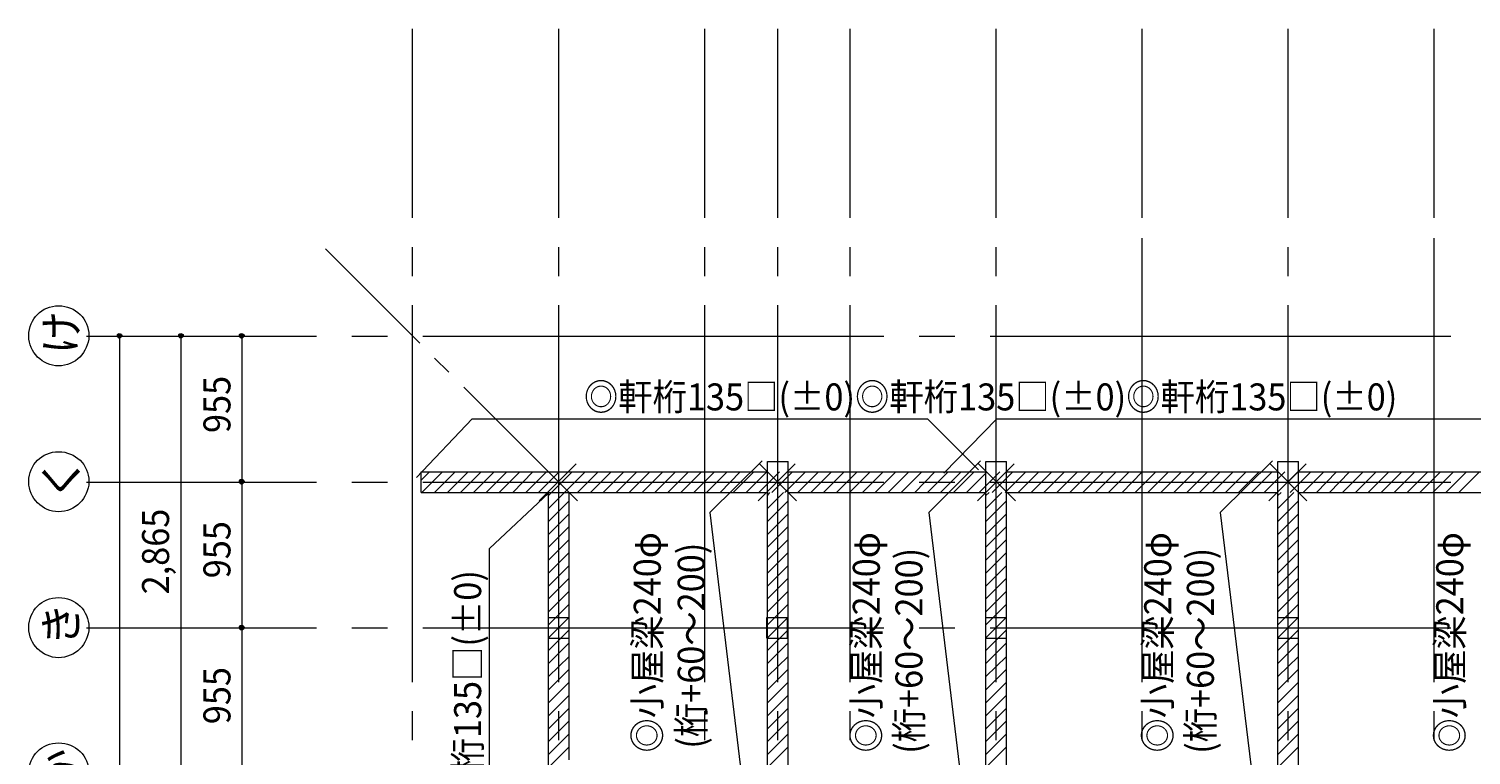
# Model space of a CAD drawing. Extents: x 19 to 584, y 26 to 809.
# Drawn here: x 19 to 287, y 674 to 809 of the extents above; entities that cross this region are included whole.
import ezdxf

# ---------------------------------------------------------------- set-up
doc = ezdxf.new("R2010")
doc.units = 0
doc.header["$MEASUREMENT"] = 0
doc.layers.add('レイヤー 1', color=7, linetype='Continuous', lineweight=0)

msp = doc.modelspace()

# ---------------------------------------------------------------- hatches: boundary and pattern name
at = {"layer": 'レイヤー 1', "transparency": 33554687}
h = msp.add_hatch(color=4, dxfattribs=at)
edge = h.paths.add_edge_path()
edge.add_spline(control_points=[(36.28, 752.32), (36.28, 752.56), (36.04, 752.68), (35.8, 752.68), (35.56, 752.68), (35.44, 752.56), (35.44, 752.32), (35.44, 752.08), (35.56, 751.84), (35.8, 751.84), (36.04, 751.84), (36.28, 752.08), (36.28, 752.32)], knot_values=[0, 0, 0, 0, 1, 1, 1, 2, 2, 2, 3, 3, 3, 4, 4, 4, 4], degree=3, periodic=0)
h = msp.add_hatch(color=4, dxfattribs=at)
edge = h.paths.add_edge_path()
edge.add_spline(control_points=[(47.68, 752.32), (47.68, 752.56), (47.44, 752.68), (47.2, 752.68), (46.96, 752.68), (46.84, 752.56), (46.84, 752.32), (46.84, 752.08), (46.96, 751.84), (47.2, 751.84), (47.44, 751.84), (47.68, 752.08), (47.68, 752.32)], knot_values=[0, 0, 0, 0, 1, 1, 1, 2, 2, 2, 3, 3, 3, 4, 4, 4, 4], degree=3, periodic=0)
h = msp.add_hatch(color=4, dxfattribs=at)
edge = h.paths.add_edge_path()
edge.add_spline(control_points=[(58.96, 752.32), (58.96, 752.56), (58.72, 752.68), (58.48, 752.68), (58.24, 752.68), (58.12, 752.56), (58.12, 752.32), (58.12, 752.08), (58.24, 751.84), (58.48, 751.84), (58.72, 751.84), (58.96, 752.08), (58.96, 752.32)], knot_values=[0, 0, 0, 0, 1, 1, 1, 2, 2, 2, 3, 3, 3, 4, 4, 4, 4], degree=3, periodic=0)
h = msp.add_hatch(color=4, dxfattribs=at)
edge = h.paths.add_edge_path()
edge.add_spline(control_points=[(58.96, 725.2), (58.96, 725.44), (58.72, 725.56), (58.48, 725.56), (58.24, 725.56), (58.12, 725.44), (58.12, 725.2), (58.12, 724.96), (58.24, 724.72), (58.48, 724.72), (58.72, 724.72), (58.96, 724.96), (58.96, 725.2)], knot_values=[0, 0, 0, 0, 1, 1, 1, 2, 2, 2, 3, 3, 3, 4, 4, 4, 4], degree=3, periodic=0)
h = msp.add_hatch(color=4, dxfattribs=at)
edge = h.paths.add_edge_path()
edge.add_spline(control_points=[(58.96, 698.08), (58.96, 698.32), (58.72, 698.44), (58.48, 698.44), (58.24, 698.44), (58.12, 698.32), (58.12, 698.08), (58.12, 697.84), (58.24, 697.6), (58.48, 697.6), (58.72, 697.6), (58.96, 697.84), (58.96, 698.08)], knot_values=[0, 0, 0, 0, 1, 1, 1, 2, 2, 2, 3, 3, 3, 4, 4, 4, 4], degree=3, periodic=0)

# ---------------------------------------------------------------- linework, layer by layer
at = {"layer": 'レイヤー 1', "color": 7, "lineweight": 9}
for p, q in [((35.92, 535.48), (35.92, 752.2)), ((47.32, 670.96), (47.32, 752.2)), ((58.6, 725.08), (58.6, 752.2)), ((58.6, 697.96), (58.6, 725.08)), ((58.6, 670.96), (58.6, 697.96))]:
    msp.add_line(p, q, dxfattribs=at)
at = {"layer": 'レイヤー 1', "color": 4, "lineweight": 9}
msp.add_line((58.6, 697.96), (64.72, 697.96), dxfattribs=at)
at = {"layer": 'レイヤー 1', "color": 93, "lineweight": 9}
for points in [[(90.28, 774.16), (90.28, 774.16), (90.28, 809.32), (90.28, 809.32)], [(117.4, 774.16), (117.4, 774.16), (117.4, 809.32), (117.4, 809.32)], [(144.52, 774.16), (144.52, 774.16), (144.52, 809.32), (144.52, 809.32)], [(158.08, 774.16), (158.08, 774.16), (158.08, 809.32), (158.08, 809.32)], [(171.52, 774.16), (171.52, 774.16), (171.52, 809.32), (171.52, 809.32)], [(198.64, 774.16), (198.64, 774.16), (198.64, 809.32), (198.64, 809.32)], [(225.76, 774.16), (225.76, 774.16), (225.76, 809.32), (225.76, 809.32)], [(252.88, 774.16), (252.88, 774.16), (252.88, 809.32), (252.88, 809.32)], [(280, 774.16), (280, 774.16), (280, 809.32), (280, 809.32)], [(225.76, 756.4), (225.76, 756.4), (225.76, 770.44), (225.76, 770.44)], [(280, 756.4), (280, 756.4), (280, 770.44), (280, 770.44)], [(74.08, 768.4), (74.08, 768.4), (91.6, 750.88), (91.6, 750.88)], [(90.28, 763.36), (90.28, 763.36), (90.28, 768.76), (90.28, 768.76)], [(117.4, 763.36), (117.4, 763.36), (117.4, 768.76), (117.4, 768.76)], [(144.52, 763.36), (144.52, 763.36), (144.52, 768.76), (144.52, 768.76)], [(158.08, 763.36), (158.08, 763.36), (158.08, 768.76), (158.08, 768.76)], [(171.52, 763.36), (171.52, 763.36), (171.52, 768.76), (171.52, 768.76)], [(198.64, 763.36), (198.64, 763.36), (198.64, 768.76), (198.64, 768.76)], [(225.76, 763.36), (225.76, 763.36), (225.76, 768.76), (225.76, 768.76)], [(252.88, 763.36), (252.88, 763.36), (252.88, 768.76), (252.88, 768.76)], [(280, 763.36), (280, 763.36), (280, 768.76), (280, 768.76)], [(90.28, 687.88), (90.28, 687.88), (90.28, 757.96), (90.28, 757.96)], [(117.4, 687.88), (117.4, 687.88), (117.4, 757.96), (117.4, 757.96)], [(144.52, 687.88), (144.52, 687.88), (144.52, 757.96), (144.52, 757.96)], [(158.08, 687.88), (158.08, 687.88), (158.08, 757.96), (158.08, 757.96)], [(171.52, 687.88), (171.52, 687.88), (171.52, 757.96), (171.52, 757.96)], [(198.64, 687.88), (198.64, 687.88), (198.64, 757.96), (198.64, 757.96)], [(225.76, 687.88), (225.76, 687.88), (225.76, 757.96), (225.76, 757.96)], [(252.88, 687.88), (252.88, 687.88), (252.88, 757.96), (252.88, 757.96)], [(280, 687.88), (280, 687.88), (280, 757.96), (280, 757.96)], [(225.76, 752.08), (225.76, 752.08), (225.76, 754.24), (225.76, 754.24)], [(280, 752.08), (280, 752.08), (280, 754.24), (280, 754.24)], [(29.68, 752.2), (29.68, 752.2), (72.4, 752.2), (72.4, 752.2)], [(79, 752.2), (79, 752.2), (85.6, 752.2), (85.6, 752.2)], [(92.2, 752.2), (92.2, 752.2), (177.76, 752.2), (177.76, 752.2)], [(184.36, 752.2), (184.36, 752.2), (190.96, 752.2), (190.96, 752.2)], [(197.56, 752.2), (197.56, 752.2), (283.12, 752.2), (283.12, 752.2)], [(94.36, 748.12), (94.36, 748.12), (97, 745.48), (97, 745.48)], [(225.76, 736), (225.76, 736), (225.76, 749.92), (225.76, 749.92)], [(280, 736), (280, 736), (280, 749.92), (280, 749.92)], [(99.76, 742.72), (99.76, 742.72), (117.4, 725.08), (117.4, 725.08)], [(91.84, 725.44), (91.84, 725.44), (93.4, 727), (93.4, 727)], [(91.96, 723.16), (91.96, 723.16), (95.8, 727), (95.8, 727)], [(94.36, 723.16), (94.36, 723.16), (98.2, 727), (98.2, 727)], [(96.76, 723.16), (96.76, 723.16), (100.6, 727), (100.6, 727)], [(99.16, 723.16), (99.16, 723.16), (103, 727), (103, 727)], [(101.56, 723.16), (101.56, 723.16), (105.4, 727), (105.4, 727)], [(103.96, 723.16), (103.96, 723.16), (107.8, 727), (107.8, 727)], [(106.36, 723.16), (106.36, 723.16), (110.2, 727), (110.2, 727)], [(108.88, 723.16), (108.88, 723.16), (112.6, 727), (112.6, 727)], [(111.28, 723.16), (111.28, 723.16), (115.12, 727), (115.12, 727)], [(113.68, 723.16), (113.68, 723.16), (117.52, 727), (117.52, 727)], [(116.08, 723.16), (116.08, 723.16), (119.92, 727), (119.92, 727)], [(118.48, 723.16), (118.48, 723.16), (122.32, 727), (122.32, 727)], [(120.88, 723.16), (120.88, 723.16), (124.72, 727), (124.72, 727)], [(123.28, 723.16), (123.28, 723.16), (127.12, 727), (127.12, 727)], [(125.68, 723.16), (125.68, 723.16), (129.52, 727), (129.52, 727)], [(128.08, 723.16), (128.08, 723.16), (131.92, 727), (131.92, 727)], [(130.48, 723.16), (130.48, 723.16), (134.32, 727), (134.32, 727)], [(132.88, 723.16), (132.88, 723.16), (136.72, 727), (136.72, 727)], [(135.28, 723.16), (135.28, 723.16), (139.12, 727), (139.12, 727)], [(137.68, 723.16), (137.68, 723.16), (141.52, 727), (141.52, 727)], [(140.08, 723.16), (140.08, 723.16), (143.92, 727), (143.92, 727)], [(142.48, 723.16), (142.48, 723.16), (146.32, 727), (146.32, 727)], [(144.88, 723.16), (144.88, 723.16), (148.72, 727), (148.72, 727)], [(147.4, 723.16), (147.4, 723.16), (151.12, 727), (151.12, 727)], [(149.8, 723.16), (149.8, 723.16), (153.64, 727), (153.64, 727)], [(152.2, 723.16), (152.2, 723.16), (156.04, 727), (156.04, 727)], [(154.6, 723.16), (154.6, 723.16), (158.44, 727), (158.44, 727)], [(157, 723.16), (157, 723.16), (160.84, 727), (160.84, 727)], [(159.4, 723.16), (159.4, 723.16), (163.24, 727), (163.24, 727)], [(161.8, 723.16), (161.8, 723.16), (165.64, 727), (165.64, 727)], [(164.2, 723.16), (164.2, 723.16), (168.04, 727), (168.04, 727)], [(166.6, 723.16), (166.6, 723.16), (170.44, 727), (170.44, 727)], [(169, 723.16), (169, 723.16), (172.84, 727), (172.84, 727)], [(171.4, 723.16), (171.4, 723.16), (175.24, 727), (175.24, 727)], [(173.8, 723.16), (173.8, 723.16), (177.64, 727), (177.64, 727)], [(176.2, 723.16), (176.2, 723.16), (180.04, 727), (180.04, 727)], [(178.6, 723.16), (178.6, 723.16), (182.44, 727), (182.44, 727)], [(181, 723.16), (181, 723.16), (184.84, 727), (184.84, 727)], [(183.52, 723.16), (183.52, 723.16), (187.24, 727), (187.24, 727)], [(185.92, 723.16), (185.92, 723.16), (189.76, 727), (189.76, 727)], [(188.32, 723.16), (188.32, 723.16), (192.16, 727), (192.16, 727)], [(190.72, 723.16), (190.72, 723.16), (194.56, 727), (194.56, 727)], [(193.12, 723.16), (193.12, 723.16), (196.96, 727), (196.96, 727)], [(195.52, 723.16), (195.52, 723.16), (199.36, 727), (199.36, 727)], [(197.92, 723.16), (197.92, 723.16), (201.76, 727), (201.76, 727)], [(200.32, 723.16), (200.32, 723.16), (204.16, 727), (204.16, 727)], [(202.72, 723.16), (202.72, 723.16), (206.56, 727), (206.56, 727)], [(205.12, 723.16), (205.12, 723.16), (208.96, 727), (208.96, 727)], [(207.52, 723.16), (207.52, 723.16), (211.36, 727), (211.36, 727)], [(209.92, 723.16), (209.92, 723.16), (213.76, 727), (213.76, 727)], [(212.32, 723.16), (212.32, 723.16), (216.16, 727), (216.16, 727)], [(214.72, 723.16), (214.72, 723.16), (218.56, 727), (218.56, 727)], [(217.12, 723.16), (217.12, 723.16), (220.96, 727), (220.96, 727)], [(219.52, 723.16), (219.52, 723.16), (223.36, 727), (223.36, 727)], [(222.04, 723.16), (222.04, 723.16), (225.76, 727), (225.76, 727)], [(224.44, 723.16), (224.44, 723.16), (228.28, 727), (228.28, 727)], [(226.84, 723.16), (226.84, 723.16), (230.68, 727), (230.68, 727)], [(229.24, 723.16), (229.24, 723.16), (233.08, 727), (233.08, 727)], [(231.64, 723.16), (231.64, 723.16), (235.48, 727), (235.48, 727)], [(234.04, 723.16), (234.04, 723.16), (237.88, 727), (237.88, 727)], [(236.44, 723.16), (236.44, 723.16), (240.28, 727), (240.28, 727)], [(238.84, 723.16), (238.84, 723.16), (242.68, 727), (242.68, 727)], [(241.24, 723.16), (241.24, 723.16), (245.08, 727), (245.08, 727)], [(243.64, 723.16), (243.64, 723.16), (247.48, 727), (247.48, 727)], [(246.04, 723.16), (246.04, 723.16), (249.88, 727), (249.88, 727)], [(248.44, 723.16), (248.44, 723.16), (252.28, 727), (252.28, 727)], [(250.84, 723.16), (250.84, 723.16), (254.68, 727), (254.68, 727)], [(253.24, 723.16), (253.24, 723.16), (257.08, 727), (257.08, 727)], [(255.64, 723.16), (255.64, 723.16), (259.48, 727), (259.48, 727)], [(258.16, 723.16), (258.16, 723.16), (261.88, 727), (261.88, 727)], [(260.56, 723.16), (260.56, 723.16), (264.28, 727), (264.28, 727)], [(262.96, 723.16), (262.96, 723.16), (266.8, 727), (266.8, 727)], [(265.36, 723.16), (265.36, 723.16), (269.2, 727), (269.2, 727)], [(267.76, 723.16), (267.76, 723.16), (271.6, 727), (271.6, 727)], [(270.16, 723.16), (270.16, 723.16), (274, 727), (274, 727)], [(272.56, 723.16), (272.56, 723.16), (276.4, 727), (276.4, 727)], [(274.96, 723.16), (274.96, 723.16), (278.8, 727), (278.8, 727)], [(277.36, 723.16), (277.36, 723.16), (281.2, 727), (281.2, 727)], [(279.76, 723.16), (279.76, 723.16), (283.6, 727), (283.6, 727)], [(282.16, 723.16), (282.16, 723.16), (286, 727), (286, 727)], [(284.56, 723.16), (284.56, 723.16), (288.4, 727), (288.4, 727)], [(29.68, 725.08), (29.68, 725.08), (72.4, 725.08), (72.4, 725.08)], [(79, 725.08), (79, 725.08), (85.6, 725.08), (85.6, 725.08)], [(92.2, 725.08), (92.2, 725.08), (177.76, 725.08), (177.76, 725.08)], [(184.36, 725.08), (184.36, 725.08), (190.96, 725.08), (190.96, 725.08)], [(197.56, 725.08), (197.56, 725.08), (283.12, 725.08), (283.12, 725.08)], [(115.48, 720.16), (115.48, 720.16), (118.48, 723.16), (118.48, 723.16)], [(115.48, 722.56), (115.48, 722.56), (116.08, 723.16), (116.08, 723.16)], [(115.48, 717.76), (115.48, 717.76), (119.32, 721.6), (119.32, 721.6)], [(156.16, 720.16), (156.16, 720.16), (159.16, 723.16), (159.16, 723.16)], [(156.16, 722.56), (156.16, 722.56), (156.64, 723.16), (156.64, 723.16)], [(156.16, 717.76), (156.16, 717.76), (160, 721.6), (160, 721.6)], [(196.72, 720.16), (196.72, 720.16), (199.72, 723.16), (199.72, 723.16)], [(196.72, 722.56), (196.72, 722.56), (197.32, 723.16), (197.32, 723.16)], [(196.72, 717.76), (196.72, 717.76), (200.56, 721.6), (200.56, 721.6)], [(250.96, 720.16), (250.96, 720.16), (253.96, 723.16), (253.96, 723.16)], [(250.96, 722.56), (250.96, 722.56), (251.56, 723.16), (251.56, 723.16)], [(250.96, 717.76), (250.96, 717.76), (254.8, 721.6), (254.8, 721.6)], [(115.48, 715.36), (115.48, 715.36), (119.32, 719.2), (119.32, 719.2)], [(156.16, 715.36), (156.16, 715.36), (160, 719.2), (160, 719.2)], [(196.72, 715.36), (196.72, 715.36), (200.56, 719.2), (200.56, 719.2)], [(250.96, 715.36), (250.96, 715.36), (254.8, 719.2), (254.8, 719.2)], [(115.48, 712.96), (115.48, 712.96), (119.32, 716.8), (119.32, 716.8)], [(156.16, 712.96), (156.16, 712.96), (160, 716.8), (160, 716.8)], [(196.72, 712.96), (196.72, 712.96), (200.56, 716.8), (200.56, 716.8)], [(250.96, 712.96), (250.96, 712.96), (254.8, 716.8), (254.8, 716.8)], [(115.48, 710.56), (115.48, 710.56), (119.32, 714.4), (119.32, 714.4)], [(156.16, 710.56), (156.16, 710.56), (160, 714.4), (160, 714.4)], [(196.72, 710.56), (196.72, 710.56), (200.56, 714.4), (200.56, 714.4)], [(250.96, 710.56), (250.96, 710.56), (254.8, 714.4), (254.8, 714.4)], [(115.48, 708.16), (115.48, 708.16), (119.32, 712), (119.32, 712)], [(156.16, 708.16), (156.16, 708.16), (160, 712), (160, 712)], [(196.72, 708.16), (196.72, 708.16), (200.56, 712), (200.56, 712)], [(250.96, 708.16), (250.96, 708.16), (254.8, 712), (254.8, 712)], [(115.48, 705.76), (115.48, 705.76), (119.32, 709.6), (119.32, 709.6)], [(115.48, 703.36), (115.48, 703.36), (119.32, 707.2), (119.32, 707.2)], [(156.16, 705.76), (156.16, 705.76), (160, 709.6), (160, 709.6)], [(156.16, 703.36), (156.16, 703.36), (160, 707.2), (160, 707.2)], [(196.72, 705.76), (196.72, 705.76), (200.56, 709.6), (200.56, 709.6)], [(196.72, 703.36), (196.72, 703.36), (200.56, 707.2), (200.56, 707.2)], [(250.96, 705.76), (250.96, 705.76), (254.8, 709.6), (254.8, 709.6)], [(250.96, 703.36), (250.96, 703.36), (254.8, 707.2), (254.8, 707.2)], [(115.48, 700.96), (115.48, 700.96), (119.32, 704.8), (119.32, 704.8)], [(156.16, 700.96), (156.16, 700.96), (160, 704.8), (160, 704.8)], [(196.72, 700.96), (196.72, 700.96), (200.56, 704.8), (200.56, 704.8)], [(250.96, 700.96), (250.96, 700.96), (254.8, 704.8), (254.8, 704.8)], [(115.48, 698.56), (115.48, 698.56), (119.32, 702.4), (119.32, 702.4)], [(156.16, 698.56), (156.16, 698.56), (160, 702.4), (160, 702.4)], [(196.72, 698.56), (196.72, 698.56), (200.56, 702.4), (200.56, 702.4)], [(250.96, 698.56), (250.96, 698.56), (254.8, 702.4), (254.8, 702.4)], [(115.48, 696.16), (115.48, 696.16), (119.32, 700), (119.32, 700)], [(156.16, 696.16), (156.16, 696.16), (160, 700), (160, 700)], [(196.72, 696.16), (196.72, 696.16), (200.56, 700), (200.56, 700)], [(250.96, 696.16), (250.96, 696.16), (254.8, 700), (254.8, 700)], [(29.68, 697.96), (29.68, 697.96), (72.4, 697.96), (72.4, 697.96)], [(79, 697.96), (79, 697.96), (85.6, 697.96), (85.6, 697.96)], [(92.2, 697.96), (92.2, 697.96), (177.76, 697.96), (177.76, 697.96)], [(115.48, 693.76), (115.48, 693.76), (119.32, 697.6), (119.32, 697.6)], [(156.16, 693.76), (156.16, 693.76), (160, 697.6), (160, 697.6)], [(184.36, 697.96), (184.36, 697.96), (190.96, 697.96), (190.96, 697.96)], [(196.72, 693.76), (196.72, 693.76), (200.56, 697.6), (200.56, 697.6)], [(197.56, 697.96), (197.56, 697.96), (283.12, 697.96), (283.12, 697.96)], [(250.96, 693.76), (250.96, 693.76), (254.8, 697.6), (254.8, 697.6)], [(115.48, 691.36), (115.48, 691.36), (119.32, 695.2), (119.32, 695.2)], [(156.16, 691.36), (156.16, 691.36), (160, 695.2), (160, 695.2)], [(196.72, 691.36), (196.72, 691.36), (200.56, 695.2), (200.56, 695.2)], [(250.96, 691.36), (250.96, 691.36), (254.8, 695.2), (254.8, 695.2)], [(115.48, 688.96), (115.48, 688.96), (119.32, 692.68), (119.32, 692.68)], [(156.16, 688.96), (156.16, 688.96), (160, 692.68), (160, 692.68)], [(196.72, 688.96), (196.72, 688.96), (200.56, 692.68), (200.56, 692.68)], [(250.96, 688.96), (250.96, 688.96), (254.8, 692.68), (254.8, 692.68)], [(115.48, 686.44), (115.48, 686.44), (119.32, 690.28), (119.32, 690.28)], [(156.16, 686.44), (156.16, 686.44), (160, 690.28), (160, 690.28)], [(196.72, 686.44), (196.72, 686.44), (200.56, 690.28), (200.56, 690.28)], [(250.96, 686.44), (250.96, 686.44), (254.8, 690.28), (254.8, 690.28)], [(115.48, 684.04), (115.48, 684.04), (119.32, 687.88), (119.32, 687.88)], [(156.16, 684.04), (156.16, 684.04), (160, 687.88), (160, 687.88)], [(196.72, 684.04), (196.72, 684.04), (200.56, 687.88), (200.56, 687.88)], [(250.96, 684.04), (250.96, 684.04), (254.8, 687.88), (254.8, 687.88)], [(115.48, 681.64), (115.48, 681.64), (119.32, 685.48), (119.32, 685.48)], [(115.48, 679.24), (115.48, 679.24), (119.32, 683.08), (119.32, 683.08)], [(156.16, 681.64), (156.16, 681.64), (160, 685.48), (160, 685.48)], [(156.16, 679.24), (156.16, 679.24), (160, 683.08), (160, 683.08)], [(196.72, 681.64), (196.72, 681.64), (200.56, 685.48), (200.56, 685.48)], [(196.72, 679.24), (196.72, 679.24), (200.56, 683.08), (200.56, 683.08)], [(250.96, 681.64), (250.96, 681.64), (254.8, 685.48), (254.8, 685.48)], [(250.96, 679.24), (250.96, 679.24), (254.8, 683.08), (254.8, 683.08)], [(90.28, 677.08), (90.28, 677.08), (90.28, 682.48), (90.28, 682.48)], [(115.48, 676.84), (115.48, 676.84), (119.32, 680.68), (119.32, 680.68)], [(117.4, 677.08), (117.4, 677.08), (117.4, 682.48), (117.4, 682.48)], [(144.52, 677.08), (144.52, 677.08), (144.52, 682.48), (144.52, 682.48)], [(156.16, 676.84), (156.16, 676.84), (160, 680.68), (160, 680.68)], [(158.08, 677.08), (158.08, 677.08), (158.08, 682.48), (158.08, 682.48)], [(171.52, 677.08), (171.52, 677.08), (171.52, 682.48), (171.52, 682.48)], [(196.72, 676.84), (196.72, 676.84), (200.56, 680.68), (200.56, 680.68)], [(198.64, 677.08), (198.64, 677.08), (198.64, 682.48), (198.64, 682.48)], [(225.76, 677.08), (225.76, 677.08), (225.76, 682.48), (225.76, 682.48)], [(250.96, 676.84), (250.96, 676.84), (254.8, 680.68), (254.8, 680.68)], [(252.88, 677.08), (252.88, 677.08), (252.88, 682.48), (252.88, 682.48)], [(280, 677.08), (280, 677.08), (280, 682.48), (280, 682.48)], [(115.48, 674.44), (115.48, 674.44), (119.32, 678.28), (119.32, 678.28)], [(156.16, 674.44), (156.16, 674.44), (160, 678.28), (160, 678.28)], [(196.72, 674.44), (196.72, 674.44), (200.56, 678.28), (200.56, 678.28)], [(250.96, 674.44), (250.96, 674.44), (254.8, 678.28), (254.8, 678.28)], [(115.48, 672.04), (115.48, 672.04), (119.32, 675.88), (119.32, 675.88)], [(156.16, 672.04), (156.16, 672.04), (160, 675.88), (160, 675.88)], [(196.72, 672.04), (196.72, 672.04), (200.56, 675.88), (200.56, 675.88)], [(250.96, 672.04), (250.96, 672.04), (254.8, 675.88), (254.8, 675.88)]]:
    msp.add_open_spline(points, degree=3, dxfattribs=at)
at = {"layer": 'レイヤー 1', "color": 4, "lineweight": 9}
for points in [[(30.16, 752.2), (30.16, 752.2), (30.16, 752.2), (30.16, 752.32), (30.16, 755.44), (27.64, 757.84), (24.52, 757.84), (21.4, 757.84), (19, 755.44), (19, 752.32), (19, 752.2), (19, 752.2), (19, 752.2), (19, 749.2), (21.52, 746.68), (24.52, 746.68), (27.64, 746.68), (30.04, 749.2), (30.16, 752.2)], [(30.16, 725.08), (30.16, 725.08), (30.16, 725.08), (30.16, 725.2), (30.16, 728.32), (27.64, 730.72), (24.52, 730.72), (21.4, 730.72), (19, 728.32), (19, 725.2), (19, 725.08), (19, 725.08), (19, 725.08), (19, 722.08), (21.52, 719.56), (24.52, 719.56), (27.64, 719.56), (30.04, 722.08), (30.16, 725.08)], [(30.16, 697.96), (30.16, 697.96), (30.16, 697.96), (30.16, 698.08), (30.16, 701.2), (27.64, 703.6), (24.52, 703.6), (21.4, 703.6), (19, 701.2), (19, 698.08), (19, 697.96), (19, 697.96), (19, 697.96), (19, 694.96), (21.52, 692.44), (24.52, 692.44), (27.64, 692.44), (30.04, 694.96), (30.16, 697.96)], [(30.16, 670.96), (30.16, 670.96), (30.16, 670.96), (30.16, 671.08), (30.16, 674.2), (27.64, 676.6), (24.52, 676.6), (21.4, 676.6), (19, 674.2), (19, 671.08), (19, 670.96), (19, 670.96), (19, 670.96), (19, 667.96), (21.52, 665.44), (24.52, 665.44), (27.64, 665.44), (30.04, 667.96), (30.16, 670.96)]]:
    msp.add_open_spline(points, degree=3, knots=[0, 0, 0, 0, 1, 1, 1, 2, 2, 2, 3, 3, 3, 4, 4, 4, 5, 5, 5, 6, 6, 6, 6], dxfattribs=at)
at = {"layer": 'レイヤー 1'}
for points in [[(36.28, 752.32), (36.28, 752.56), (36.04, 752.68), (35.8, 752.68), (35.56, 752.68), (35.44, 752.56), (35.44, 752.32), (35.44, 752.08), (35.56, 751.84), (35.8, 751.84), (36.04, 751.84), (36.28, 752.08), (36.28, 752.32)], [(47.68, 752.32), (47.68, 752.56), (47.44, 752.68), (47.2, 752.68), (46.96, 752.68), (46.84, 752.56), (46.84, 752.32), (46.84, 752.08), (46.96, 751.84), (47.2, 751.84), (47.44, 751.84), (47.68, 752.08), (47.68, 752.32)], [(58.96, 752.32), (58.96, 752.56), (58.72, 752.68), (58.48, 752.68), (58.24, 752.68), (58.12, 752.56), (58.12, 752.32), (58.12, 752.08), (58.24, 751.84), (58.48, 751.84), (58.72, 751.84), (58.96, 752.08), (58.96, 752.32)], [(58.96, 725.2), (58.96, 725.44), (58.72, 725.56), (58.48, 725.56), (58.24, 725.56), (58.12, 725.44), (58.12, 725.2), (58.12, 724.96), (58.24, 724.72), (58.48, 724.72), (58.72, 724.72), (58.96, 724.96), (58.96, 725.2)], [(58.96, 698.08), (58.96, 698.32), (58.72, 698.44), (58.48, 698.44), (58.24, 698.44), (58.12, 698.32), (58.12, 698.08), (58.12, 697.84), (58.24, 697.6), (58.48, 697.6), (58.72, 697.6), (58.96, 697.84), (58.96, 698.08)]]:
    msp.add_open_spline(points, degree=3, knots=[0, 0, 0, 0, 1, 1, 1, 2, 2, 2, 3, 3, 3, 4, 4, 4, 4], dxfattribs=at)
at = {"layer": 'レイヤー 1', "color": 4, "lineweight": 15}
for points in [[(36.28, 752.32), (36.28, 752.56), (36.04, 752.68), (35.8, 752.68), (35.56, 752.68), (35.44, 752.56), (35.44, 752.32), (35.44, 752.08), (35.56, 751.84), (35.8, 751.84), (36.04, 751.84), (36.28, 752.08), (36.28, 752.32)], [(47.68, 752.32), (47.68, 752.56), (47.44, 752.68), (47.2, 752.68), (46.96, 752.68), (46.84, 752.56), (46.84, 752.32), (46.84, 752.08), (46.96, 751.84), (47.2, 751.84), (47.44, 751.84), (47.68, 752.08), (47.68, 752.32)], [(58.96, 752.32), (58.96, 752.56), (58.72, 752.68), (58.48, 752.68), (58.24, 752.68), (58.12, 752.56), (58.12, 752.32), (58.12, 752.08), (58.24, 751.84), (58.48, 751.84), (58.72, 751.84), (58.96, 752.08), (58.96, 752.32)], [(58.96, 725.2), (58.96, 725.44), (58.72, 725.56), (58.48, 725.56), (58.24, 725.56), (58.12, 725.44), (58.12, 725.2), (58.12, 724.96), (58.24, 724.72), (58.48, 724.72), (58.72, 724.72), (58.96, 724.96), (58.96, 725.2)], [(58.96, 698.08), (58.96, 698.32), (58.72, 698.44), (58.48, 698.44), (58.24, 698.44), (58.12, 698.32), (58.12, 698.08), (58.12, 697.84), (58.24, 697.6), (58.48, 697.6), (58.72, 697.6), (58.96, 697.84), (58.96, 698.08)]]:
    msp.add_open_spline(points, degree=3, knots=[0, 0, 0, 0, 1, 1, 1, 2, 2, 2, 3, 3, 3, 4, 4, 4, 4], dxfattribs=at)
at = {"layer": 'レイヤー 1', "color": 4, "lineweight": 9}
for points in [[(47.32, 752.2), (47.32, 752.2), (52.96, 752.2), (52.96, 752.2)], [(58.6, 752.2), (58.6, 752.2), (64.72, 752.2), (64.72, 752.2)], [(91, 725.92), (91, 725.92), (101.32, 736.84), (101.32, 736.84)], [(101.32, 736.84), (101.32, 736.84), (185.92, 736.84), (185.92, 736.84)], [(195.4, 727.36), (195.4, 727.36), (185.92, 736.84), (185.92, 736.84)], [(198.76, 736.84), (198.76, 736.84), (188.92, 726.76), (188.92, 726.76)], [(198.64, 736.84), (198.64, 736.84), (307.6, 736.84), (307.6, 736.84)], [(155.2, 729.04), (155.2, 729.04), (145.48, 719.44), (145.48, 719.44)], [(195.76, 729.04), (195.76, 729.04), (186.16, 719.44), (186.16, 719.44)], [(250, 729.04), (250, 729.04), (240.28, 719.44), (240.28, 719.44)], [(58.6, 725.08), (58.6, 725.08), (64.72, 725.08), (64.72, 725.08)], [(115.48, 723.04), (115.48, 723.04), (104.56, 712.72), (104.56, 712.72)], [(145.48, 719.44), (145.48, 719.44), (151.12, 672.52), (151.12, 672.52)], [(186.16, 719.44), (186.16, 719.44), (191.8, 672.52), (191.8, 672.52)], [(240.28, 719.44), (240.28, 719.44), (245.92, 672.52), (245.92, 672.52)], [(104.56, 631.36), (104.56, 631.36), (104.56, 712.72), (104.56, 712.72)]]:
    msp.add_open_spline(points, degree=3, dxfattribs=at)
at = {"layer": 'レイヤー 1', "color": 5, "lineweight": 15}
for points in [[(156.16, 558.64), (156.16, 558.64), (156.16, 728.92), (156.16, 728.92), (156.16, 728.92), (160, 728.92), (160, 728.92)], [(196.72, 558.64), (196.72, 558.64), (196.72, 728.92), (196.72, 728.92), (196.72, 728.92), (200.56, 728.92), (200.56, 728.92)], [(250.96, 558.64), (250.96, 558.64), (250.96, 728.92), (250.96, 728.92), (250.96, 728.92), (254.8, 728.92), (254.8, 728.92)]]:
    msp.add_open_spline(points, degree=3, knots=[0, 0, 0, 0, 1, 1, 1, 2, 2, 2, 2], dxfattribs=at)
for points in [[(160, 558.64), (160, 558.64), (160, 728.92), (160, 728.92)], [(200.56, 558.64), (200.56, 558.64), (200.56, 728.92), (200.56, 728.92)], [(254.8, 558.64), (254.8, 558.64), (254.8, 728.92), (254.8, 728.92)], [(91.84, 723.16), (91.84, 723.16), (91.84, 727), (91.84, 727)], [(91.84, 727), (91.84, 727), (156.16, 727), (156.16, 727)], [(160, 727), (160, 727), (196.72, 727), (196.72, 727)], [(200.56, 727), (200.56, 727), (250.96, 727), (250.96, 727)], [(254.8, 727), (254.8, 727), (305.08, 727), (305.08, 727)], [(91.84, 723.16), (91.84, 723.16), (156.16, 723.16), (156.16, 723.16)], [(115.48, 564.4), (115.48, 564.4), (115.48, 723.16), (115.48, 723.16)], [(119.32, 673.48), (119.32, 673.48), (119.32, 723.16), (119.32, 723.16)], [(160, 723.16), (160, 723.16), (196.72, 723.16), (196.72, 723.16)], [(200.56, 723.16), (200.56, 723.16), (250.96, 723.16), (250.96, 723.16)], [(254.8, 723.16), (254.8, 723.16), (305.08, 723.16), (305.08, 723.16)]]:
    msp.add_open_spline(points, degree=3, dxfattribs=at)
at = {"layer": 'レイヤー 1', "color": 7, "lineweight": 25}
for points in [[(113.8, 721.6), (113.8, 721.6), (120.64, 728.44), (120.64, 728.44)], [(120.88, 721.6), (120.88, 721.6), (114.04, 728.44), (114.04, 728.44)], [(154.48, 721.6), (154.48, 721.6), (161.32, 728.44), (161.32, 728.44)], [(161.56, 721.6), (161.56, 721.6), (154.72, 728.44), (154.72, 728.44)], [(195.16, 721.6), (195.16, 721.6), (202, 728.44), (202, 728.44)], [(202.24, 721.6), (202.24, 721.6), (195.4, 728.44), (195.4, 728.44)], [(249.28, 721.6), (249.28, 721.6), (256.24, 728.44), (256.24, 728.44)], [(256.36, 721.6), (256.36, 721.6), (249.52, 728.44), (249.52, 728.44)]]:
    msp.add_open_spline(points, degree=3, dxfattribs=at)
at = {"layer": 'レイヤー 1', "color": 6, "lineweight": 20}
for points in [[(115.48, 696.04), (115.48, 696.04), (119.32, 696.04), (119.32, 696.04), (119.32, 696.04), (119.32, 699.88), (119.32, 699.88)], [(156.04, 696.04), (156.04, 696.04), (159.88, 696.04), (159.88, 696.04), (159.88, 696.04), (159.88, 699.88), (159.88, 699.88)], [(156.16, 696.04), (156.16, 696.04), (160, 696.04), (160, 696.04), (160, 696.04), (160, 699.88), (160, 699.88)], [(196.72, 696.04), (196.72, 696.04), (200.56, 696.04), (200.56, 696.04), (200.56, 696.04), (200.56, 699.88), (200.56, 699.88)], [(250.96, 696.04), (250.96, 696.04), (254.8, 696.04), (254.8, 696.04), (254.8, 696.04), (254.8, 699.88), (254.8, 699.88)]]:
    msp.add_open_spline(points, degree=3, knots=[0, 0, 0, 0, 1, 1, 1, 2, 2, 2, 2], dxfattribs=at)
for points in [[(115.48, 699.88), (115.48, 699.88), (119.32, 699.88), (119.32, 699.88)], [(115.48, 696.04), (115.48, 696.04), (115.48, 699.88), (115.48, 699.88)], [(156.04, 699.88), (156.04, 699.88), (159.88, 699.88), (159.88, 699.88)], [(156.04, 696.04), (156.04, 696.04), (156.04, 699.88), (156.04, 699.88)], [(156.16, 699.88), (156.16, 699.88), (160, 699.88), (160, 699.88)], [(156.16, 696.04), (156.16, 696.04), (156.16, 699.88), (156.16, 699.88)], [(196.72, 699.88), (196.72, 699.88), (200.56, 699.88), (200.56, 699.88)], [(196.72, 696.04), (196.72, 696.04), (196.72, 699.88), (196.72, 699.88)], [(250.96, 699.88), (250.96, 699.88), (254.8, 699.88), (254.8, 699.88)], [(250.96, 696.04), (250.96, 696.04), (250.96, 699.88), (250.96, 699.88)]]:
    msp.add_open_spline(points, degree=3, dxfattribs=at)

# ---------------------------------------------------------------- texts
at = {"layer": 'レイヤー 1', "char_height": 0.2, "attachment_point": 7, "rotation": 90}
for s, insert in [('\\C7;\\F#82l#82r#82o#83S#83V#83b#83N|b0|i0|c128;\\H6.032160;\\W0.977230;け', (28, 748.84)), ('\\C7;\\F#82l#82r#82o#83S#83V#83b#83N|b0|i0|c128;\\H5.012640;\\W0.932655;955', (56.44, 734.2)), ('\\C7;\\F#82l#82r#82o#83S#83V#83b#83N|b0|i0|c128;\\H6.032160;\\W0.977230;く', (28, 721.72)), ('\\C7;\\F#82l#82r#82o#83S#83V#83b#83N|b0|i0|c128;\\H5.012640;\\W0.932655;2,865', (45.04, 704.2)), ('\\C7;\\F#82l#82r#82o#83S#83V#83b#83N|b0|i0|c128;\\H5.012640;\\W0.932655;955', (56.44, 707.2)), ('\\C7;\\F#82l#82r#82o#83S#83V#83b#83N|b0|i0|c128;\\H5.012640;\\W0.932655;◎小屋梁240φ', (136.36, 674.8)), ('\\C7;\\F#82l#82r#82o#83S#83V#83b#83N|b0|i0|c128;\\H5.012640;\\W0.932655;◎小屋梁240φ', (177.04, 674.8)), ('\\C7;\\F#82l#82r#82o#83S#83V#83b#83N|b0|i0|c128;\\H5.012640;\\W0.932655;◎小屋梁240φ', (231.16, 674.8)), ('\\C7;\\F#82l#82r#82o#83S#83V#83b#83N|b0|i0|c128;\\H5.012640;\\W0.932655;◎小屋梁240φ', (285.4, 674.8)), ('\\C7;\\F#82l#82r#82o#83S#83V#83b#83N|b0|i0|c128;\\H5.012640;\\W0.932655;(桁+60～200)', (144.52, 675.52)), ('\\C7;\\F#82l#82r#82o#83S#83V#83b#83N|b0|i0|c128;\\H5.012640;\\W0.932655;(桁+60～200)', (184.96, 674.56)), ('\\C7;\\F#82l#82r#82o#83S#83V#83b#83N|b0|i0|c128;\\H5.012640;\\W0.932655;(桁+60～200)', (239.08, 674.56)), ('\\C7;\\F#82l#82r#82o#83S#83V#83b#83N|b0|i0|c128;\\H5.012640;\\W0.932655;◎妻桁135□(±0)', (103, 658.36)), ('\\C7;\\F#82l#82r#82o#83S#83V#83b#83N|b0|i0|c128;\\H6.032160;\\W0.977230;き', (28, 694.6)), ('\\C7;\\F#82l#82r#82o#83S#83V#83b#83N|b0|i0|c128;\\H5.012640;\\W0.932655;955', (56.44, 680.08)), ('\\C7;\\F#82l#82r#82o#83S#83V#83b#83N|b0|i0|c128;\\H6.032160;\\W0.977230;か', (28, 667.48))]:
    msp.add_mtext(s, dxfattribs=dict(at, insert=insert))
at = {"layer": 'レイヤー 1', "insert": (122.08, 738.4), "char_height": 0.2, "attachment_point": 7}
msp.add_mtext('\\C7;\\F#82l#82r#82o#83S#83V#83b#83N|b0|i0|c128;\\H5.012640;\\W0.932655;◎軒桁135□(±0)◎軒桁135□(±0)◎軒桁135□(±0)', dxfattribs=at)

doc.saveas('drawing.dxf')
